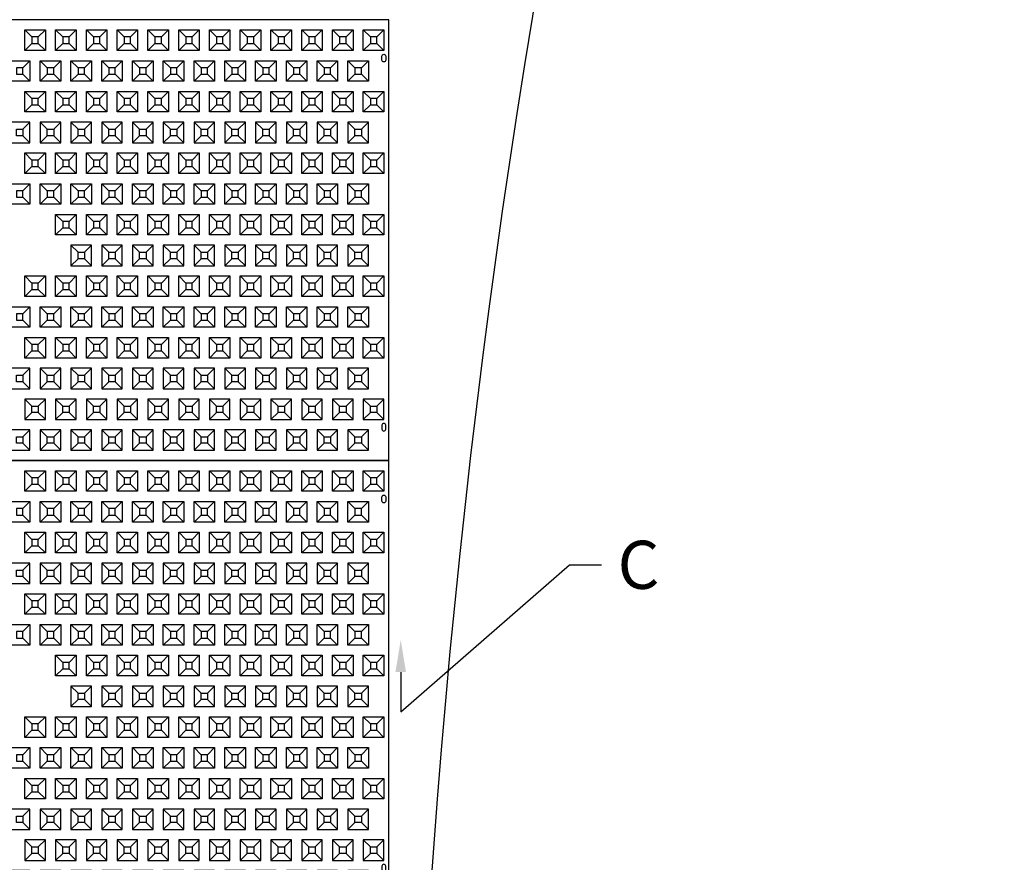
# Model space of a CAD drawing. Units: inches. Extents: x 22 to 708, y 69 to 962.
# Drawn here: x 252 to 444, y 228 to 393 of the extents above; entities that cross this region are included whole.
import ezdxf
from ezdxf import colors
from ezdxf.entities.mleader import LeaderData, LeaderLine
from ezdxf.math import Vec2, Vec3

# ---------------------------------------------------------------- set-up
doc = ezdxf.new("R2010")
doc.units = ezdxf.units.IN
doc.header["$MEASUREMENT"] = 0
for name, color, linetype in [('C-DIMS', 4, 'Continuous'), ('C-FENCE-SILT', 10, 'FENCELINE2'), ('C-MAT', 3, 'Continuous'), ('C-PATT', 143, 'Continuous'), ('C-PATT-SOLID', 9, 'Continuous')]:
    doc.layers.add(name, color=color, linetype=linetype)
doc.styles.get("Standard").update_dxf_attribs({"font": 'arial.ttf'})
doc.linetypes.add('FENCELINE2', pattern='A,0.25,-0.1,[132,ltypeshp.shx,S=0.1,R=0,X=-0.1,Y=0],-0.1,1', length=1.45)

# ---------------------------------------------------------------- blocks, each defined once
blk = doc.blocks.new('A$C2CA2104A')
at = {"layer": 'C-MAT'}
blk.add_lwpolyline([(0, 0), (144, 0), (144, 86), (0, 86)], close=True, dxfattribs=at)
at = {"layer": 'C-PATT'}
for points in [[(142.63, 78.87, -1), (143.38, 78.87), (143.38, 78.12, -1), (142.63, 78.12)], [(142.63, 6.12, 1), (143.38, 6.12), (143.38, 6.87, 1), (142.63, 6.87)]]:
    blk.add_lwpolyline(points, format="xyb", close=True, dxfattribs=at)
at = {"layer": 'C-PATT-SOLID'}
for p, q in [((74.38, 82.62), (73, 84)), ((75.63, 82.62), (77, 84)), ((80.38, 82.62), (79, 84)), ((81.63, 82.62), (83, 84)), ((86.38, 82.62), (85, 84)), ((87.63, 82.62), (89, 84)), ((92.38, 82.62), (91, 84)), ((93.63, 82.62), (95, 84)), ((98.38, 82.62), (97, 84)), ((99.63, 82.62), (101, 84)), ((104.38, 82.62), (103, 84)), ((105.63, 82.62), (107, 84)), ((110.38, 82.62), (109, 84)), ((111.63, 82.62), (113, 84)), ((116.38, 82.62), (115, 84)), ((117.63, 82.62), (119, 84)), ((122.38, 82.62), (121, 84)), ((123.63, 82.62), (125, 84)), ((128.38, 82.62), (127, 84)), ((129.63, 82.62), (131, 84)), ((134.38, 82.62), (133, 84)), ((135.63, 82.62), (137, 84)), ((140.38, 82.62), (139, 84)), ((141.63, 82.62), (143, 84)), ((73, 80), (74.38, 81.37)), ((75.63, 81.37), (77, 80)), ((79, 80), (80.38, 81.37)), ((81.63, 81.37), (83, 80)), ((85, 80), (86.38, 81.37)), ((87.63, 81.37), (89, 80)), ((91, 80), (92.38, 81.37)), ((93.63, 81.37), (95, 80)), ((97, 80), (98.38, 81.37)), ((99.63, 81.37), (101, 80)), ((103, 80), (104.38, 81.37)), ((105.63, 81.37), (107, 80)), ((109, 80), (110.38, 81.37)), ((111.63, 81.37), (113, 80)), ((115, 80), (116.38, 81.37)), ((117.63, 81.37), (119, 80)), ((121, 80), (122.38, 81.37)), ((123.63, 81.37), (125, 80)), ((127, 80), (128.38, 81.37)), ((129.63, 81.37), (131, 80)), ((133, 80), (134.38, 81.37)), ((135.63, 81.37), (137, 80)), ((139, 80), (140.38, 81.37)), ((141.63, 81.37), (143, 80)), ((72.63, 76.62), (74, 78)), ((77.38, 76.62), (76, 78)), ((78.63, 76.62), (80, 78)), ((83.38, 76.62), (82, 78)), ((84.63, 76.62), (86, 78)), ((89.38, 76.62), (88, 78)), ((90.63, 76.62), (92, 78)), ((95.38, 76.62), (94, 78)), ((96.63, 76.62), (98, 78)), ((101.38, 76.62), (100, 78)), ((102.63, 76.62), (104, 78)), ((107.38, 76.62), (106, 78)), ((108.63, 76.62), (110, 78)), ((113.38, 76.62), (112, 78)), ((114.63, 76.62), (116, 78)), ((119.38, 76.62), (118, 78)), ((120.63, 76.62), (122, 78)), ((125.38, 76.62), (124, 78)), ((126.63, 76.62), (128, 78)), ((131.38, 76.62), (130, 78)), ((132.63, 76.62), (134, 78)), ((137.38, 76.62), (136, 78)), ((138.63, 76.62), (140, 78)), ((72.63, 75.37), (74, 74)), ((76, 74), (77.38, 75.37)), ((78.63, 75.37), (80, 74)), ((82, 74), (83.38, 75.37)), ((84.63, 75.37), (86, 74)), ((88, 74), (89.38, 75.37)), ((90.63, 75.37), (92, 74)), ((94, 74), (95.38, 75.37)), ((96.63, 75.37), (98, 74)), ((100, 74), (101.38, 75.37)), ((102.63, 75.37), (104, 74)), ((106, 74), (107.38, 75.37)), ((108.63, 75.37), (110, 74)), ((112, 74), (113.38, 75.37)), ((114.63, 75.37), (116, 74)), ((118, 74), (119.38, 75.37)), ((120.63, 75.37), (122, 74)), ((124, 74), (125.38, 75.37)), ((126.63, 75.37), (128, 74)), ((130, 74), (131.38, 75.37)), ((132.63, 75.37), (134, 74)), ((136, 74), (137.38, 75.37)), ((138.63, 75.37), (140, 74)), ((74.38, 70.62), (73, 72)), ((75.63, 70.62), (77, 72)), ((80.38, 70.62), (79, 72)), ((81.63, 70.62), (83, 72)), ((86.38, 70.62), (85, 72)), ((87.63, 70.62), (89, 72)), ((92.38, 70.62), (91, 72)), ((93.63, 70.62), (95, 72)), ((98.38, 70.62), (97, 72)), ((99.63, 70.62), (101, 72)), ((104.38, 70.62), (103, 72)), ((105.63, 70.62), (107, 72)), ((110.38, 70.62), (109, 72)), ((111.63, 70.62), (113, 72)), ((116.38, 70.62), (115, 72)), ((117.63, 70.62), (119, 72)), ((122.38, 70.62), (121, 72)), ((123.63, 70.62), (125, 72)), ((128.38, 70.62), (127, 72)), ((129.63, 70.62), (131, 72)), ((134.38, 70.62), (133, 72)), ((135.63, 70.62), (137, 72)), ((140.38, 70.62), (139, 72)), ((141.63, 70.62), (143, 72)), ((73, 68), (74.38, 69.37)), ((75.63, 69.37), (77, 68)), ((79, 68), (80.38, 69.37)), ((81.63, 69.37), (83, 68)), ((85, 68), (86.38, 69.37)), ((87.63, 69.37), (89, 68)), ((91, 68), (92.38, 69.37)), ((93.63, 69.37), (95, 68)), ((97, 68), (98.38, 69.37)), ((99.63, 69.37), (101, 68)), ((103, 68), (104.38, 69.37)), ((105.63, 69.37), (107, 68)), ((109, 68), (110.38, 69.37)), ((111.63, 69.37), (113, 68)), ((115, 68), (116.38, 69.37)), ((117.63, 69.37), (119, 68)), ((121, 68), (122.38, 69.37)), ((123.63, 69.37), (125, 68)), ((127, 68), (128.38, 69.37)), ((129.63, 69.37), (131, 68)), ((133, 68), (134.38, 69.37)), ((135.63, 69.37), (137, 68)), ((139, 68), (140.38, 69.37)), ((141.63, 69.37), (143, 68)), ((72.63, 64.62), (74, 66)), ((76, 66), (77.38, 64.62)), ((78.63, 64.62), (80, 66)), ((82, 66), (83.38, 64.62)), ((84.63, 64.62), (86, 66)), ((88, 66), (89.38, 64.62)), ((90.63, 64.62), (92, 66)), ((94, 66), (95.38, 64.62)), ((96.63, 64.62), (98, 66)), ((100, 66), (101.38, 64.62)), ((102.63, 64.62), (104, 66)), ((106, 66), (107.38, 64.62)), ((108.63, 64.62), (110, 66)), ((112, 66), (113.38, 64.62)), ((114.63, 64.62), (116, 66)), ((118, 66), (119.38, 64.62)), ((120.63, 64.62), (122, 66)), ((124, 66), (125.38, 64.62)), ((126.63, 64.62), (128, 66)), ((130, 66), (131.38, 64.62)), ((132.63, 64.62), (134, 66)), ((136, 66), (137.38, 64.62)), ((138.63, 64.62), (140, 66)), ((72.63, 63.37), (74, 62)), ((77.38, 63.37), (76, 62)), ((78.63, 63.37), (80, 62)), ((83.38, 63.37), (82, 62)), ((84.63, 63.37), (86, 62)), ((89.38, 63.37), (88, 62)), ((90.63, 63.37), (92, 62)), ((95.38, 63.37), (94, 62)), ((96.63, 63.37), (98, 62)), ((101.38, 63.37), (100, 62)), ((102.63, 63.37), (104, 62)), ((107.38, 63.37), (106, 62)), ((108.63, 63.37), (110, 62)), ((113.38, 63.37), (112, 62)), ((114.63, 63.37), (116, 62)), ((119.38, 63.37), (118, 62)), ((120.63, 63.37), (122, 62)), ((125.38, 63.37), (124, 62)), ((126.63, 63.37), (128, 62)), ((131.38, 63.37), (130, 62)), ((132.63, 63.37), (134, 62)), ((137.38, 63.37), (136, 62)), ((138.63, 63.37), (140, 62)), ((74.38, 58.62), (73, 60)), ((75.63, 58.62), (77, 60)), ((80.38, 58.62), (79, 60)), ((81.63, 58.62), (83, 60)), ((86.38, 58.62), (85, 60)), ((87.63, 58.62), (89, 60)), ((92.38, 58.62), (91, 60)), ((93.63, 58.62), (95, 60)), ((98.38, 58.62), (97, 60)), ((99.63, 58.62), (101, 60)), ((104.38, 58.62), (103, 60)), ((105.63, 58.62), (107, 60)), ((110.38, 58.62), (109, 60)), ((111.63, 58.62), (113, 60)), ((116.38, 58.62), (115, 60)), ((117.63, 58.62), (119, 60)), ((122.38, 58.62), (121, 60)), ((123.63, 58.62), (125, 60)), ((128.38, 58.62), (127, 60)), ((129.63, 58.62), (131, 60)), ((134.38, 58.62), (133, 60)), ((135.63, 58.62), (137, 60)), ((140.38, 58.62), (139, 60)), ((141.63, 58.62), (143, 60)), ((73, 56), (74.38, 57.37)), ((75.63, 57.37), (77, 56)), ((79, 56), (80.38, 57.37)), ((81.63, 57.37), (83, 56)), ((85, 56), (86.38, 57.37)), ((87.63, 57.37), (89, 56)), ((91, 56), (92.38, 57.37)), ((93.63, 57.37), (95, 56)), ((97, 56), (98.38, 57.37)), ((99.63, 57.37), (101, 56)), ((103, 56), (104.38, 57.37)), ((105.63, 57.37), (107, 56)), ((109, 56), (110.38, 57.37)), ((111.63, 57.37), (113, 56)), ((115, 56), (116.38, 57.37)), ((117.63, 57.37), (119, 56)), ((121, 56), (122.38, 57.37)), ((123.63, 57.37), (125, 56)), ((127, 56), (128.38, 57.37)), ((129.63, 57.37), (131, 56)), ((133, 56), (134.38, 57.37)), ((135.63, 57.37), (137, 56)), ((139, 56), (140.38, 57.37)), ((141.63, 57.37), (143, 56)), ((72.63, 52.62), (74, 54)), ((77.38, 52.62), (76, 54)), ((78.63, 52.62), (80, 54)), ((83.38, 52.62), (82, 54)), ((84.63, 52.62), (86, 54)), ((89.38, 52.62), (88, 54)), ((90.63, 52.62), (92, 54)), ((95.38, 52.62), (94, 54)), ((96.63, 52.62), (98, 54)), ((101.38, 52.62), (100, 54)), ((102.63, 52.62), (104, 54)), ((107.38, 52.62), (106, 54)), ((108.63, 52.62), (110, 54)), ((113.38, 52.62), (112, 54)), ((114.63, 52.62), (116, 54)), ((119.38, 52.62), (118, 54)), ((120.63, 52.62), (122, 54)), ((125.38, 52.62), (124, 54)), ((126.63, 52.62), (128, 54)), ((131.38, 52.62), (130, 54)), ((132.63, 52.62), (134, 54)), ((137.38, 52.62), (136, 54)), ((138.63, 52.62), (140, 54)), ((72.63, 51.37), (74, 50)), ((76, 50), (77.38, 51.37)), ((78.63, 51.37), (80, 50)), ((82, 50), (83.38, 51.37)), ((84.63, 51.37), (86, 50)), ((88, 50), (89.38, 51.37)), ((90.63, 51.37), (92, 50)), ((94, 50), (95.38, 51.37)), ((96.63, 51.37), (98, 50)), ((100, 50), (101.38, 51.37)), ((102.63, 51.37), (104, 50)), ((106, 50), (107.38, 51.37)), ((108.63, 51.37), (110, 50)), ((112, 50), (113.38, 51.37)), ((114.63, 51.37), (116, 50)), ((118, 50), (119.38, 51.37)), ((120.63, 51.37), (122, 50)), ((124, 50), (125.38, 51.37)), ((126.63, 51.37), (128, 50)), ((130, 50), (131.38, 51.37)), ((132.63, 51.37), (134, 50)), ((136, 50), (137.38, 51.37)), ((138.63, 51.37), (140, 50)), ((80.38, 46.62), (79, 48)), ((81.63, 46.62), (83, 48)), ((86.38, 46.62), (85, 48)), ((87.63, 46.62), (89, 48)), ((92.38, 46.62), (91, 48)), ((93.63, 46.62), (95, 48)), ((98.38, 46.62), (97, 48)), ((99.63, 46.62), (101, 48)), ((104.38, 46.62), (103, 48)), ((105.63, 46.62), (107, 48)), ((110.38, 46.62), (109, 48)), ((111.63, 46.62), (113, 48)), ((116.38, 46.62), (115, 48)), ((117.63, 46.62), (119, 48)), ((122.38, 46.62), (121, 48)), ((123.63, 46.62), (125, 48)), ((128.38, 46.62), (127, 48)), ((129.63, 46.62), (131, 48)), ((134.38, 46.62), (133, 48)), ((135.63, 46.62), (137, 48)), ((140.38, 46.62), (139, 48)), ((141.63, 46.62), (143, 48)), ((79, 44), (80.38, 45.37)), ((81.63, 45.37), (83, 44)), ((85, 44), (86.38, 45.37)), ((87.63, 45.37), (89, 44)), ((91, 44), (92.38, 45.37)), ((93.63, 45.37), (95, 44)), ((97, 44), (98.38, 45.37)), ((99.63, 45.37), (101, 44)), ((103, 44), (104.38, 45.37)), ((105.63, 45.37), (107, 44)), ((109, 44), (110.38, 45.37)), ((111.63, 45.37), (113, 44)), ((115, 44), (116.38, 45.37)), ((117.63, 45.37), (119, 44)), ((121, 44), (122.38, 45.37)), ((123.63, 45.37), (125, 44)), ((127, 44), (128.38, 45.37)), ((129.63, 45.37), (131, 44)), ((133, 44), (134.38, 45.37)), ((135.63, 45.37), (137, 44)), ((139, 44), (140.38, 45.37)), ((141.63, 45.37), (143, 44)), ((82, 42), (83.38, 40.62)), ((84.63, 40.62), (86, 42)), ((88, 42), (89.38, 40.62)), ((90.63, 40.62), (92, 42)), ((94, 42), (95.38, 40.62)), ((96.63, 40.62), (98, 42)), ((100, 42), (101.38, 40.62)), ((102.63, 40.62), (104, 42)), ((106, 42), (107.38, 40.62)), ((108.63, 40.62), (110, 42)), ((112, 42), (113.38, 40.62)), ((114.63, 40.62), (116, 42)), ((118, 42), (119.38, 40.62)), ((120.63, 40.62), (122, 42)), ((124, 42), (125.38, 40.62)), ((126.63, 40.62), (128, 42)), ((130, 42), (131.38, 40.62)), ((132.63, 40.62), (134, 42)), ((136, 42), (137.38, 40.62)), ((138.63, 40.62), (140, 42)), ((83.38, 39.37), (82, 38)), ((84.63, 39.37), (86, 38)), ((89.38, 39.37), (88, 38)), ((90.63, 39.37), (92, 38)), ((95.38, 39.37), (94, 38)), ((96.63, 39.37), (98, 38)), ((101.38, 39.37), (100, 38)), ((102.63, 39.37), (104, 38)), ((107.38, 39.37), (106, 38)), ((108.63, 39.37), (110, 38)), ((113.38, 39.37), (112, 38)), ((114.63, 39.37), (116, 38)), ((119.38, 39.37), (118, 38)), ((120.63, 39.37), (122, 38)), ((125.38, 39.37), (124, 38)), ((126.63, 39.37), (128, 38)), ((131.38, 39.37), (130, 38)), ((132.63, 39.37), (134, 38)), ((137.38, 39.37), (136, 38)), ((138.63, 39.37), (140, 38)), ((74.38, 34.62), (73, 36)), ((75.63, 34.62), (77, 36)), ((80.38, 34.62), (79, 36)), ((81.63, 34.62), (83, 36)), ((86.38, 34.62), (85, 36)), ((87.63, 34.62), (89, 36)), ((92.38, 34.62), (91, 36)), ((93.63, 34.62), (95, 36)), ((98.38, 34.62), (97, 36)), ((99.63, 34.62), (101, 36)), ((104.38, 34.62), (103, 36)), ((105.63, 34.62), (107, 36)), ((110.38, 34.62), (109, 36)), ((111.63, 34.62), (113, 36)), ((116.38, 34.62), (115, 36)), ((117.63, 34.62), (119, 36)), ((122.38, 34.62), (121, 36)), ((123.63, 34.62), (125, 36)), ((128.38, 34.62), (127, 36)), ((129.63, 34.62), (131, 36)), ((134.38, 34.62), (133, 36)), ((135.63, 34.62), (137, 36)), ((140.38, 34.62), (139, 36)), ((141.63, 34.62), (143, 36)), ((73, 32), (74.38, 33.37)), ((75.63, 33.37), (77, 32)), ((79, 32), (80.38, 33.37)), ((81.63, 33.37), (83, 32)), ((85, 32), (86.38, 33.37)), ((87.63, 33.37), (89, 32)), ((91, 32), (92.38, 33.37)), ((93.63, 33.37), (95, 32)), ((97, 32), (98.38, 33.37)), ((99.63, 33.37), (101, 32)), ((103, 32), (104.38, 33.37)), ((105.63, 33.37), (107, 32)), ((109, 32), (110.38, 33.37)), ((111.63, 33.37), (113, 32)), ((115, 32), (116.38, 33.37)), ((117.63, 33.37), (119, 32)), ((121, 32), (122.38, 33.37)), ((123.63, 33.37), (125, 32)), ((127, 32), (128.38, 33.37)), ((129.63, 33.37), (131, 32)), ((133, 32), (134.38, 33.37)), ((135.63, 33.37), (137, 32)), ((139, 32), (140.38, 33.37)), ((141.63, 33.37), (143, 32)), ((72.63, 28.62), (74, 30)), ((77.38, 28.62), (76, 30)), ((78.63, 28.62), (80, 30)), ((83.38, 28.62), (82, 30)), ((84.63, 28.62), (86, 30)), ((89.38, 28.62), (88, 30)), ((90.63, 28.62), (92, 30)), ((95.38, 28.62), (94, 30)), ((96.63, 28.62), (98, 30)), ((101.38, 28.62), (100, 30)), ((102.63, 28.62), (104, 30)), ((107.38, 28.62), (106, 30)), ((108.63, 28.62), (110, 30)), ((113.38, 28.62), (112, 30)), ((114.63, 28.62), (116, 30)), ((119.38, 28.62), (118, 30)), ((120.63, 28.62), (122, 30)), ((125.38, 28.62), (124, 30)), ((126.63, 28.62), (128, 30)), ((131.38, 28.62), (130, 30)), ((132.63, 28.62), (134, 30)), ((137.38, 28.62), (136, 30)), ((138.63, 28.62), (140, 30)), ((72.63, 27.37), (74, 26)), ((76, 26), (77.38, 27.37)), ((78.63, 27.37), (80, 26)), ((82, 26), (83.38, 27.37)), ((84.63, 27.37), (86, 26)), ((88, 26), (89.38, 27.37)), ((90.63, 27.37), (92, 26)), ((94, 26), (95.38, 27.37)), ((96.63, 27.37), (98, 26)), ((100, 26), (101.38, 27.37)), ((102.63, 27.37), (104, 26)), ((106, 26), (107.38, 27.37)), ((108.63, 27.37), (110, 26)), ((112, 26), (113.38, 27.37)), ((114.63, 27.37), (116, 26)), ((118, 26), (119.38, 27.37)), ((120.63, 27.37), (122, 26)), ((124, 26), (125.38, 27.37)), ((126.63, 27.37), (128, 26)), ((130, 26), (131.38, 27.37)), ((132.63, 27.37), (134, 26)), ((136, 26), (137.38, 27.37)), ((138.63, 27.37), (140, 26)), ((74.38, 22.62), (73, 24)), ((75.63, 22.62), (77, 24)), ((80.38, 22.62), (79, 24)), ((81.63, 22.62), (83, 24)), ((86.38, 22.62), (85, 24)), ((87.63, 22.62), (89, 24)), ((92.38, 22.62), (91, 24)), ((93.63, 22.62), (95, 24)), ((98.38, 22.62), (97, 24)), ((99.63, 22.62), (101, 24)), ((104.38, 22.62), (103, 24)), ((105.63, 22.62), (107, 24)), ((110.38, 22.62), (109, 24)), ((111.63, 22.62), (113, 24)), ((116.38, 22.62), (115, 24)), ((117.63, 22.62), (119, 24)), ((122.38, 22.62), (121, 24)), ((123.63, 22.62), (125, 24)), ((128.38, 22.62), (127, 24)), ((129.63, 22.62), (131, 24)), ((134.38, 22.62), (133, 24)), ((135.63, 22.62), (137, 24)), ((140.38, 22.62), (139, 24)), ((141.63, 22.62), (143, 24)), ((73, 20), (74.38, 21.37)), ((75.63, 21.37), (77, 20)), ((79, 20), (80.38, 21.37)), ((81.63, 21.37), (83, 20)), ((85, 20), (86.38, 21.37)), ((87.63, 21.37), (89, 20)), ((91, 20), (92.38, 21.37)), ((93.63, 21.37), (95, 20)), ((97, 20), (98.38, 21.37)), ((99.63, 21.37), (101, 20)), ((103, 20), (104.38, 21.37)), ((105.63, 21.37), (107, 20)), ((109, 20), (110.38, 21.37)), ((111.63, 21.37), (113, 20)), ((115, 20), (116.38, 21.37)), ((117.63, 21.37), (119, 20)), ((121, 20), (122.38, 21.37)), ((123.63, 21.37), (125, 20)), ((127, 20), (128.38, 21.37)), ((129.63, 21.37), (131, 20)), ((133, 20), (134.38, 21.37)), ((135.63, 21.37), (137, 20)), ((139, 20), (140.38, 21.37)), ((141.63, 21.37), (143, 20)), ((72.63, 16.62), (74, 18)), ((76, 18), (77.38, 16.62)), ((78.63, 16.62), (80, 18)), ((82, 18), (83.38, 16.62)), ((84.63, 16.62), (86, 18)), ((88, 18), (89.38, 16.62)), ((90.63, 16.62), (92, 18)), ((94, 18), (95.38, 16.62)), ((96.63, 16.62), (98, 18)), ((100, 18), (101.38, 16.62)), ((102.63, 16.62), (104, 18)), ((106, 18), (107.38, 16.62)), ((108.63, 16.62), (110, 18)), ((112, 18), (113.38, 16.62)), ((114.63, 16.62), (116, 18)), ((118, 18), (119.38, 16.62)), ((120.63, 16.62), (122, 18)), ((124, 18), (125.38, 16.62)), ((126.63, 16.62), (128, 18)), ((130, 18), (131.38, 16.62)), ((132.63, 16.62), (134, 18)), ((136, 18), (137.38, 16.62)), ((138.63, 16.62), (140, 18)), ((72.63, 15.37), (74, 14)), ((77.38, 15.37), (76, 14)), ((78.63, 15.37), (80, 14)), ((83.38, 15.37), (82, 14)), ((84.63, 15.37), (86, 14)), ((89.38, 15.37), (88, 14)), ((90.63, 15.37), (92, 14)), ((95.38, 15.37), (94, 14)), ((96.63, 15.37), (98, 14)), ((101.38, 15.37), (100, 14)), ((102.63, 15.37), (104, 14)), ((107.38, 15.37), (106, 14)), ((108.63, 15.37), (110, 14)), ((113.38, 15.37), (112, 14)), ((114.63, 15.37), (116, 14)), ((119.38, 15.37), (118, 14)), ((120.63, 15.37), (122, 14)), ((125.38, 15.37), (124, 14)), ((126.63, 15.37), (128, 14)), ((131.38, 15.37), (130, 14)), ((132.63, 15.37), (134, 14)), ((137.38, 15.37), (136, 14)), ((138.63, 15.37), (140, 14)), ((73, 12), (74.38, 10.62)), ((75.63, 10.62), (77, 12)), ((79, 12), (80.38, 10.62)), ((81.63, 10.62), (83, 12)), ((85, 12), (86.38, 10.62)), ((87.63, 10.62), (89, 12)), ((91, 12), (92.38, 10.62)), ((93.63, 10.62), (95, 12)), ((97, 12), (98.38, 10.62)), ((99.63, 10.62), (101, 12)), ((103, 12), (104.38, 10.62)), ((105.63, 10.62), (107, 12)), ((109, 12), (110.38, 10.62)), ((111.63, 10.62), (113, 12)), ((115, 12), (116.38, 10.62)), ((117.63, 10.62), (119, 12)), ((121, 12), (122.38, 10.62)), ((123.63, 10.62), (125, 12)), ((127, 12), (128.38, 10.62)), ((129.63, 10.62), (131, 12)), ((133, 12), (134.38, 10.62)), ((135.63, 10.62), (137, 12)), ((139, 12), (140.38, 10.62)), ((141.63, 10.62), (143, 12)), ((74.38, 9.37), (73, 8)), ((75.63, 9.37), (77, 8)), ((80.38, 9.37), (79, 8)), ((81.63, 9.37), (83, 8)), ((86.38, 9.37), (85, 8)), ((87.63, 9.37), (89, 8)), ((92.38, 9.37), (91, 8)), ((93.63, 9.37), (95, 8)), ((98.38, 9.37), (97, 8)), ((99.63, 9.37), (101, 8)), ((104.38, 9.37), (103, 8)), ((105.63, 9.37), (107, 8)), ((110.38, 9.37), (109, 8)), ((111.63, 9.37), (113, 8)), ((116.38, 9.37), (115, 8)), ((117.63, 9.37), (119, 8)), ((122.38, 9.37), (121, 8)), ((123.63, 9.37), (125, 8)), ((128.38, 9.37), (127, 8)), ((129.63, 9.37), (131, 8)), ((134.38, 9.37), (133, 8)), ((135.63, 9.37), (137, 8)), ((140.38, 9.37), (139, 8)), ((141.63, 9.37), (143, 8)), ((72.63, 4.62), (74, 6)), ((76, 6), (77.38, 4.62)), ((78.63, 4.62), (80, 6)), ((82, 6), (83.38, 4.62)), ((84.63, 4.62), (86, 6)), ((88, 6), (89.38, 4.62)), ((90.63, 4.62), (92, 6)), ((94, 6), (95.38, 4.62)), ((96.63, 4.62), (98, 6)), ((100, 6), (101.38, 4.62)), ((102.63, 4.62), (104, 6)), ((106, 6), (107.38, 4.62)), ((108.63, 4.62), (110, 6)), ((112, 6), (113.38, 4.62)), ((114.63, 4.62), (116, 6)), ((118, 6), (119.38, 4.62)), ((120.63, 4.62), (122, 6)), ((124, 6), (125.38, 4.62)), ((126.63, 4.62), (128, 6)), ((130, 6), (131.38, 4.62)), ((132.63, 4.62), (134, 6)), ((136, 6), (137.38, 4.62)), ((138.63, 4.62), (140, 6)), ((72.63, 3.37), (74, 2)), ((77.38, 3.37), (76, 2)), ((78.63, 3.37), (80, 2)), ((83.38, 3.37), (82, 2)), ((84.63, 3.37), (86, 2)), ((89.38, 3.37), (88, 2)), ((90.63, 3.37), (92, 2)), ((95.38, 3.37), (94, 2)), ((96.63, 3.37), (98, 2)), ((101.38, 3.37), (100, 2)), ((102.63, 3.37), (104, 2)), ((107.38, 3.37), (106, 2)), ((108.63, 3.37), (110, 2)), ((113.38, 3.37), (112, 2)), ((114.63, 3.37), (116, 2)), ((119.38, 3.37), (118, 2)), ((120.63, 3.37), (122, 2)), ((125.38, 3.37), (124, 2)), ((126.63, 3.37), (128, 2)), ((131.38, 3.37), (130, 2)), ((132.63, 3.37), (134, 2)), ((137.38, 3.37), (136, 2)), ((138.63, 3.37), (140, 2))]:
    blk.add_line(p, q, dxfattribs=at)
for points in [[(73, 84), (77, 84), (77, 80), (73, 80)], [(74.38, 81.37), (75.63, 81.37), (75.63, 82.62), (74.38, 82.62)], [(79, 84), (83, 84), (83, 80), (79, 80)], [(80.38, 81.37), (81.63, 81.37), (81.63, 82.62), (80.38, 82.62)], [(85, 84), (89, 84), (89, 80), (85, 80)], [(86.38, 81.37), (87.63, 81.37), (87.63, 82.62), (86.38, 82.62)], [(91, 84), (95, 84), (95, 80), (91, 80)], [(92.38, 81.37), (93.63, 81.37), (93.63, 82.62), (92.38, 82.62)], [(97, 84), (101, 84), (101, 80), (97, 80)], [(98.38, 81.37), (99.63, 81.37), (99.63, 82.62), (98.38, 82.62)], [(103, 84), (107, 84), (107, 80), (103, 80)], [(104.38, 81.37), (105.63, 81.37), (105.63, 82.62), (104.38, 82.62)], [(109, 84), (113, 84), (113, 80), (109, 80)], [(110.38, 81.37), (111.63, 81.37), (111.63, 82.62), (110.38, 82.62)], [(115, 84), (119, 84), (119, 80), (115, 80)], [(116.38, 81.37), (117.63, 81.37), (117.63, 82.62), (116.38, 82.62)], [(121, 84), (125, 84), (125, 80), (121, 80)], [(122.38, 81.37), (123.63, 81.37), (123.63, 82.62), (122.38, 82.62)], [(127, 84), (131, 84), (131, 80), (127, 80)], [(128.38, 81.37), (129.63, 81.37), (129.63, 82.62), (128.38, 82.62)], [(133, 84), (137, 84), (137, 80), (133, 80)], [(134.38, 81.37), (135.63, 81.37), (135.63, 82.62), (134.38, 82.62)], [(139, 84), (143, 84), (143, 80), (139, 80)], [(140.38, 81.37), (141.63, 81.37), (141.63, 82.62), (140.38, 82.62)], [(70, 78), (74, 78), (74, 74), (70, 74)], [(76, 78), (80, 78), (80, 74), (76, 74)], [(82, 78), (86, 78), (86, 74), (82, 74)], [(88, 78), (92, 78), (92, 74), (88, 74)], [(94, 78), (98, 78), (98, 74), (94, 74)], [(100, 78), (104, 78), (104, 74), (100, 74)], [(106, 78), (110, 78), (110, 74), (106, 74)], [(112, 78), (116, 78), (116, 74), (112, 74)], [(118, 78), (122, 78), (122, 74), (118, 74)], [(124, 78), (128, 78), (128, 74), (124, 74)], [(130, 78), (134, 78), (134, 74), (130, 74)], [(136, 78), (140, 78), (140, 74), (136, 74)], [(71.38, 75.37), (72.63, 75.37), (72.63, 76.62), (71.38, 76.62)], [(77.38, 75.37), (78.63, 75.37), (78.63, 76.62), (77.38, 76.62)], [(83.38, 75.37), (84.63, 75.37), (84.63, 76.62), (83.38, 76.62)], [(89.38, 75.37), (90.63, 75.37), (90.63, 76.62), (89.38, 76.62)], [(95.38, 75.37), (96.63, 75.37), (96.63, 76.62), (95.38, 76.62)], [(101.38, 75.37), (102.63, 75.37), (102.63, 76.62), (101.38, 76.62)], [(107.38, 75.37), (108.63, 75.37), (108.63, 76.62), (107.38, 76.62)], [(113.38, 75.37), (114.63, 75.37), (114.63, 76.62), (113.38, 76.62)], [(119.38, 75.37), (120.63, 75.37), (120.63, 76.62), (119.38, 76.62)], [(125.38, 75.37), (126.63, 75.37), (126.63, 76.62), (125.38, 76.62)], [(131.38, 75.37), (132.63, 75.37), (132.63, 76.62), (131.38, 76.62)], [(137.38, 75.37), (138.63, 75.37), (138.63, 76.62), (137.38, 76.62)], [(73, 72), (77, 72), (77, 68), (73, 68)], [(79, 72), (83, 72), (83, 68), (79, 68)], [(85, 72), (89, 72), (89, 68), (85, 68)], [(91, 72), (95, 72), (95, 68), (91, 68)], [(97, 72), (101, 72), (101, 68), (97, 68)], [(103, 72), (107, 72), (107, 68), (103, 68)], [(109, 72), (113, 72), (113, 68), (109, 68)], [(115, 72), (119, 72), (119, 68), (115, 68)], [(121, 72), (125, 72), (125, 68), (121, 68)], [(127, 72), (131, 72), (131, 68), (127, 68)], [(133, 72), (137, 72), (137, 68), (133, 68)], [(139, 72), (143, 72), (143, 68), (139, 68)], [(74.38, 69.37), (75.63, 69.37), (75.63, 70.62), (74.38, 70.62)], [(80.38, 69.37), (81.63, 69.37), (81.63, 70.62), (80.38, 70.62)], [(86.38, 69.37), (87.63, 69.37), (87.63, 70.62), (86.38, 70.62)], [(92.38, 69.37), (93.63, 69.37), (93.63, 70.62), (92.38, 70.62)], [(98.38, 69.37), (99.63, 69.37), (99.63, 70.62), (98.38, 70.62)], [(104.38, 69.37), (105.63, 69.37), (105.63, 70.62), (104.38, 70.62)], [(110.38, 69.37), (111.63, 69.37), (111.63, 70.62), (110.38, 70.62)], [(116.38, 69.37), (117.63, 69.37), (117.63, 70.62), (116.38, 70.62)], [(122.38, 69.37), (123.63, 69.37), (123.63, 70.62), (122.38, 70.62)], [(128.38, 69.37), (129.63, 69.37), (129.63, 70.62), (128.38, 70.62)], [(134.38, 69.37), (135.63, 69.37), (135.63, 70.62), (134.38, 70.62)], [(140.38, 69.37), (141.63, 69.37), (141.63, 70.62), (140.38, 70.62)], [(70, 62), (74, 62), (74, 66), (70, 66)], [(76, 62), (80, 62), (80, 66), (76, 66)], [(82, 62), (86, 62), (86, 66), (82, 66)], [(88, 62), (92, 62), (92, 66), (88, 66)], [(94, 62), (98, 62), (98, 66), (94, 66)], [(100, 62), (104, 62), (104, 66), (100, 66)], [(106, 62), (110, 62), (110, 66), (106, 66)], [(112, 62), (116, 62), (116, 66), (112, 66)], [(118, 62), (122, 62), (122, 66), (118, 66)], [(124, 62), (128, 62), (128, 66), (124, 66)], [(130, 62), (134, 62), (134, 66), (130, 66)], [(136, 62), (140, 62), (140, 66), (136, 66)], [(71.38, 64.62), (72.63, 64.62), (72.63, 63.37), (71.38, 63.37)], [(77.38, 64.62), (78.63, 64.62), (78.63, 63.37), (77.38, 63.37)], [(83.38, 64.62), (84.63, 64.62), (84.63, 63.37), (83.38, 63.37)], [(89.38, 64.62), (90.63, 64.62), (90.63, 63.37), (89.38, 63.37)], [(95.38, 64.62), (96.63, 64.62), (96.63, 63.37), (95.38, 63.37)], [(101.38, 64.62), (102.63, 64.62), (102.63, 63.37), (101.38, 63.37)], [(107.38, 64.62), (108.63, 64.62), (108.63, 63.37), (107.38, 63.37)], [(113.38, 64.62), (114.63, 64.62), (114.63, 63.37), (113.38, 63.37)], [(119.38, 64.62), (120.63, 64.62), (120.63, 63.37), (119.38, 63.37)], [(125.38, 64.62), (126.63, 64.62), (126.63, 63.37), (125.38, 63.37)], [(131.38, 64.62), (132.63, 64.62), (132.63, 63.37), (131.38, 63.37)], [(137.38, 64.62), (138.63, 64.62), (138.63, 63.37), (137.38, 63.37)], [(73, 60), (77, 60), (77, 56), (73, 56)], [(79, 60), (83, 60), (83, 56), (79, 56)], [(85, 60), (89, 60), (89, 56), (85, 56)], [(91, 60), (95, 60), (95, 56), (91, 56)], [(97, 60), (101, 60), (101, 56), (97, 56)], [(103, 60), (107, 60), (107, 56), (103, 56)], [(109, 60), (113, 60), (113, 56), (109, 56)], [(115, 60), (119, 60), (119, 56), (115, 56)], [(121, 60), (125, 60), (125, 56), (121, 56)], [(127, 60), (131, 60), (131, 56), (127, 56)], [(133, 60), (137, 60), (137, 56), (133, 56)], [(139, 60), (143, 60), (143, 56), (139, 56)], [(74.38, 57.37), (75.63, 57.37), (75.63, 58.62), (74.38, 58.62)], [(80.38, 57.37), (81.63, 57.37), (81.63, 58.62), (80.38, 58.62)], [(86.38, 57.37), (87.63, 57.37), (87.63, 58.62), (86.38, 58.62)], [(92.38, 57.37), (93.63, 57.37), (93.63, 58.62), (92.38, 58.62)], [(98.38, 57.37), (99.63, 57.37), (99.63, 58.62), (98.38, 58.62)], [(104.38, 57.37), (105.63, 57.37), (105.63, 58.62), (104.38, 58.62)], [(110.38, 57.37), (111.63, 57.37), (111.63, 58.62), (110.38, 58.62)], [(116.38, 57.37), (117.63, 57.37), (117.63, 58.62), (116.38, 58.62)], [(122.38, 57.37), (123.63, 57.37), (123.63, 58.62), (122.38, 58.62)], [(128.38, 57.37), (129.63, 57.37), (129.63, 58.62), (128.38, 58.62)], [(134.38, 57.37), (135.63, 57.37), (135.63, 58.62), (134.38, 58.62)], [(140.38, 57.37), (141.63, 57.37), (141.63, 58.62), (140.38, 58.62)], [(70, 54), (74, 54), (74, 50), (70, 50)], [(76, 54), (80, 54), (80, 50), (76, 50)], [(82, 54), (86, 54), (86, 50), (82, 50)], [(88, 54), (92, 54), (92, 50), (88, 50)], [(94, 54), (98, 54), (98, 50), (94, 50)], [(100, 54), (104, 54), (104, 50), (100, 50)], [(106, 54), (110, 54), (110, 50), (106, 50)], [(112, 54), (116, 54), (116, 50), (112, 50)], [(118, 54), (122, 54), (122, 50), (118, 50)], [(124, 54), (128, 54), (128, 50), (124, 50)], [(130, 54), (134, 54), (134, 50), (130, 50)], [(136, 54), (140, 54), (140, 50), (136, 50)], [(71.38, 51.37), (72.63, 51.37), (72.63, 52.62), (71.38, 52.62)], [(77.38, 51.37), (78.63, 51.37), (78.63, 52.62), (77.38, 52.62)], [(83.38, 51.37), (84.63, 51.37), (84.63, 52.62), (83.38, 52.62)], [(89.38, 51.37), (90.63, 51.37), (90.63, 52.62), (89.38, 52.62)], [(95.38, 51.37), (96.63, 51.37), (96.63, 52.62), (95.38, 52.62)], [(101.38, 51.37), (102.63, 51.37), (102.63, 52.62), (101.38, 52.62)], [(107.38, 51.37), (108.63, 51.37), (108.63, 52.62), (107.38, 52.62)], [(113.38, 51.37), (114.63, 51.37), (114.63, 52.62), (113.38, 52.62)], [(119.38, 51.37), (120.63, 51.37), (120.63, 52.62), (119.38, 52.62)], [(125.38, 51.37), (126.63, 51.37), (126.63, 52.62), (125.38, 52.62)], [(131.38, 51.37), (132.63, 51.37), (132.63, 52.62), (131.38, 52.62)], [(137.38, 51.37), (138.63, 51.37), (138.63, 52.62), (137.38, 52.62)], [(79, 48), (83, 48), (83, 44), (79, 44)], [(80.38, 45.37), (81.63, 45.37), (81.63, 46.62), (80.38, 46.62)], [(85, 48), (89, 48), (89, 44), (85, 44)], [(86.38, 45.37), (87.63, 45.37), (87.63, 46.62), (86.38, 46.62)], [(91, 48), (95, 48), (95, 44), (91, 44)], [(92.38, 45.37), (93.63, 45.37), (93.63, 46.62), (92.38, 46.62)], [(97, 48), (101, 48), (101, 44), (97, 44)], [(98.38, 45.37), (99.63, 45.37), (99.63, 46.62), (98.38, 46.62)], [(103, 48), (107, 48), (107, 44), (103, 44)], [(104.38, 45.37), (105.63, 45.37), (105.63, 46.62), (104.38, 46.62)], [(109, 48), (113, 48), (113, 44), (109, 44)], [(110.38, 45.37), (111.63, 45.37), (111.63, 46.62), (110.38, 46.62)], [(115, 48), (119, 48), (119, 44), (115, 44)], [(116.38, 45.37), (117.63, 45.37), (117.63, 46.62), (116.38, 46.62)], [(121, 48), (125, 48), (125, 44), (121, 44)], [(122.38, 45.37), (123.63, 45.37), (123.63, 46.62), (122.38, 46.62)], [(127, 48), (131, 48), (131, 44), (127, 44)], [(128.38, 45.37), (129.63, 45.37), (129.63, 46.62), (128.38, 46.62)], [(133, 48), (137, 48), (137, 44), (133, 44)], [(134.38, 45.37), (135.63, 45.37), (135.63, 46.62), (134.38, 46.62)], [(139, 48), (143, 48), (143, 44), (139, 44)], [(140.38, 45.37), (141.63, 45.37), (141.63, 46.62), (140.38, 46.62)], [(82, 38), (86, 38), (86, 42), (82, 42)], [(83.38, 40.62), (84.63, 40.62), (84.63, 39.37), (83.38, 39.37)], [(88, 38), (92, 38), (92, 42), (88, 42)], [(89.38, 40.62), (90.63, 40.62), (90.63, 39.37), (89.38, 39.37)], [(94, 38), (98, 38), (98, 42), (94, 42)], [(95.38, 40.62), (96.63, 40.62), (96.63, 39.37), (95.38, 39.37)], [(100, 38), (104, 38), (104, 42), (100, 42)], [(101.38, 40.62), (102.63, 40.62), (102.63, 39.37), (101.38, 39.37)], [(106, 38), (110, 38), (110, 42), (106, 42)], [(107.38, 40.62), (108.63, 40.62), (108.63, 39.37), (107.38, 39.37)], [(112, 38), (116, 38), (116, 42), (112, 42)], [(113.38, 40.62), (114.63, 40.62), (114.63, 39.37), (113.38, 39.37)], [(118, 38), (122, 38), (122, 42), (118, 42)], [(119.38, 40.62), (120.63, 40.62), (120.63, 39.37), (119.38, 39.37)], [(124, 38), (128, 38), (128, 42), (124, 42)], [(125.38, 40.62), (126.63, 40.62), (126.63, 39.37), (125.38, 39.37)], [(130, 38), (134, 38), (134, 42), (130, 42)], [(131.38, 40.62), (132.63, 40.62), (132.63, 39.37), (131.38, 39.37)], [(136, 38), (140, 38), (140, 42), (136, 42)], [(137.38, 40.62), (138.63, 40.62), (138.63, 39.37), (137.38, 39.37)], [(73, 36), (77, 36), (77, 32), (73, 32)], [(74.38, 33.37), (75.63, 33.37), (75.63, 34.62), (74.38, 34.62)], [(79, 36), (83, 36), (83, 32), (79, 32)], [(80.38, 33.37), (81.63, 33.37), (81.63, 34.62), (80.38, 34.62)], [(85, 36), (89, 36), (89, 32), (85, 32)], [(86.38, 33.37), (87.63, 33.37), (87.63, 34.62), (86.38, 34.62)], [(91, 36), (95, 36), (95, 32), (91, 32)], [(92.38, 33.37), (93.63, 33.37), (93.63, 34.62), (92.38, 34.62)], [(97, 36), (101, 36), (101, 32), (97, 32)], [(98.38, 33.37), (99.63, 33.37), (99.63, 34.62), (98.38, 34.62)], [(103, 36), (107, 36), (107, 32), (103, 32)], [(104.38, 33.37), (105.63, 33.37), (105.63, 34.62), (104.38, 34.62)], [(109, 36), (113, 36), (113, 32), (109, 32)], [(110.38, 33.37), (111.63, 33.37), (111.63, 34.62), (110.38, 34.62)], [(115, 36), (119, 36), (119, 32), (115, 32)], [(116.38, 33.37), (117.63, 33.37), (117.63, 34.62), (116.38, 34.62)], [(121, 36), (125, 36), (125, 32), (121, 32)], [(122.38, 33.37), (123.63, 33.37), (123.63, 34.62), (122.38, 34.62)], [(127, 36), (131, 36), (131, 32), (127, 32)], [(128.38, 33.37), (129.63, 33.37), (129.63, 34.62), (128.38, 34.62)], [(133, 36), (137, 36), (137, 32), (133, 32)], [(134.38, 33.37), (135.63, 33.37), (135.63, 34.62), (134.38, 34.62)], [(139, 36), (143, 36), (143, 32), (139, 32)], [(140.38, 33.37), (141.63, 33.37), (141.63, 34.62), (140.38, 34.62)], [(70, 30), (74, 30), (74, 26), (70, 26)], [(76, 30), (80, 30), (80, 26), (76, 26)], [(82, 30), (86, 30), (86, 26), (82, 26)], [(88, 30), (92, 30), (92, 26), (88, 26)], [(94, 30), (98, 30), (98, 26), (94, 26)], [(100, 30), (104, 30), (104, 26), (100, 26)], [(106, 30), (110, 30), (110, 26), (106, 26)], [(112, 30), (116, 30), (116, 26), (112, 26)], [(118, 30), (122, 30), (122, 26), (118, 26)], [(124, 30), (128, 30), (128, 26), (124, 26)], [(130, 30), (134, 30), (134, 26), (130, 26)], [(136, 30), (140, 30), (140, 26), (136, 26)], [(71.38, 27.37), (72.63, 27.37), (72.63, 28.62), (71.38, 28.62)], [(77.38, 27.37), (78.63, 27.37), (78.63, 28.62), (77.38, 28.62)], [(83.38, 27.37), (84.63, 27.37), (84.63, 28.62), (83.38, 28.62)], [(89.38, 27.37), (90.63, 27.37), (90.63, 28.62), (89.38, 28.62)], [(95.38, 27.37), (96.63, 27.37), (96.63, 28.62), (95.38, 28.62)], [(101.38, 27.37), (102.63, 27.37), (102.63, 28.62), (101.38, 28.62)], [(107.38, 27.37), (108.63, 27.37), (108.63, 28.62), (107.38, 28.62)], [(113.38, 27.37), (114.63, 27.37), (114.63, 28.62), (113.38, 28.62)], [(119.38, 27.37), (120.63, 27.37), (120.63, 28.62), (119.38, 28.62)], [(125.38, 27.37), (126.63, 27.37), (126.63, 28.62), (125.38, 28.62)], [(131.38, 27.37), (132.63, 27.37), (132.63, 28.62), (131.38, 28.62)], [(137.38, 27.37), (138.63, 27.37), (138.63, 28.62), (137.38, 28.62)], [(73, 24), (77, 24), (77, 20), (73, 20)], [(79, 24), (83, 24), (83, 20), (79, 20)], [(85, 24), (89, 24), (89, 20), (85, 20)], [(91, 24), (95, 24), (95, 20), (91, 20)], [(97, 24), (101, 24), (101, 20), (97, 20)], [(103, 24), (107, 24), (107, 20), (103, 20)], [(109, 24), (113, 24), (113, 20), (109, 20)], [(115, 24), (119, 24), (119, 20), (115, 20)], [(121, 24), (125, 24), (125, 20), (121, 20)], [(127, 24), (131, 24), (131, 20), (127, 20)], [(133, 24), (137, 24), (137, 20), (133, 20)], [(139, 24), (143, 24), (143, 20), (139, 20)], [(74.38, 21.37), (75.63, 21.37), (75.63, 22.62), (74.38, 22.62)], [(80.38, 21.37), (81.63, 21.37), (81.63, 22.62), (80.38, 22.62)], [(86.38, 21.37), (87.63, 21.37), (87.63, 22.62), (86.38, 22.62)], [(92.38, 21.37), (93.63, 21.37), (93.63, 22.62), (92.38, 22.62)], [(98.38, 21.37), (99.63, 21.37), (99.63, 22.62), (98.38, 22.62)], [(104.38, 21.37), (105.63, 21.37), (105.63, 22.62), (104.38, 22.62)], [(110.38, 21.37), (111.63, 21.37), (111.63, 22.62), (110.38, 22.62)], [(116.38, 21.37), (117.63, 21.37), (117.63, 22.62), (116.38, 22.62)], [(122.38, 21.37), (123.63, 21.37), (123.63, 22.62), (122.38, 22.62)], [(128.38, 21.37), (129.63, 21.37), (129.63, 22.62), (128.38, 22.62)], [(134.38, 21.37), (135.63, 21.37), (135.63, 22.62), (134.38, 22.62)], [(140.38, 21.37), (141.63, 21.37), (141.63, 22.62), (140.38, 22.62)], [(70, 14), (74, 14), (74, 18), (70, 18)], [(76, 14), (80, 14), (80, 18), (76, 18)], [(82, 14), (86, 14), (86, 18), (82, 18)], [(88, 14), (92, 14), (92, 18), (88, 18)], [(94, 14), (98, 14), (98, 18), (94, 18)], [(100, 14), (104, 14), (104, 18), (100, 18)], [(106, 14), (110, 14), (110, 18), (106, 18)], [(112, 14), (116, 14), (116, 18), (112, 18)], [(118, 14), (122, 14), (122, 18), (118, 18)], [(124, 14), (128, 14), (128, 18), (124, 18)], [(130, 14), (134, 14), (134, 18), (130, 18)], [(136, 14), (140, 14), (140, 18), (136, 18)], [(71.38, 16.62), (72.63, 16.62), (72.63, 15.37), (71.38, 15.37)], [(77.38, 16.62), (78.63, 16.62), (78.63, 15.37), (77.38, 15.37)], [(83.38, 16.62), (84.63, 16.62), (84.63, 15.37), (83.38, 15.37)], [(89.38, 16.62), (90.63, 16.62), (90.63, 15.37), (89.38, 15.37)], [(95.38, 16.62), (96.63, 16.62), (96.63, 15.37), (95.38, 15.37)], [(101.38, 16.62), (102.63, 16.62), (102.63, 15.37), (101.38, 15.37)], [(107.38, 16.62), (108.63, 16.62), (108.63, 15.37), (107.38, 15.37)], [(113.38, 16.62), (114.63, 16.62), (114.63, 15.37), (113.38, 15.37)], [(119.38, 16.62), (120.63, 16.62), (120.63, 15.37), (119.38, 15.37)], [(125.38, 16.62), (126.63, 16.62), (126.63, 15.37), (125.38, 15.37)], [(131.38, 16.62), (132.63, 16.62), (132.63, 15.37), (131.38, 15.37)], [(137.38, 16.62), (138.63, 16.62), (138.63, 15.37), (137.38, 15.37)], [(73, 8), (77, 8), (77, 12), (73, 12)], [(79, 8), (83, 8), (83, 12), (79, 12)], [(85, 8), (89, 8), (89, 12), (85, 12)], [(91, 8), (95, 8), (95, 12), (91, 12)], [(97, 8), (101, 8), (101, 12), (97, 12)], [(103, 8), (107, 8), (107, 12), (103, 12)], [(109, 8), (113, 8), (113, 12), (109, 12)], [(115, 8), (119, 8), (119, 12), (115, 12)], [(121, 8), (125, 8), (125, 12), (121, 12)], [(127, 8), (131, 8), (131, 12), (127, 12)], [(133, 8), (137, 8), (137, 12), (133, 12)], [(139, 8), (143, 8), (143, 12), (139, 12)], [(74.38, 10.62), (75.63, 10.62), (75.63, 9.37), (74.38, 9.37)], [(80.38, 10.62), (81.63, 10.62), (81.63, 9.37), (80.38, 9.37)], [(86.38, 10.62), (87.63, 10.62), (87.63, 9.37), (86.38, 9.37)], [(92.38, 10.62), (93.63, 10.62), (93.63, 9.37), (92.38, 9.37)], [(98.38, 10.62), (99.63, 10.62), (99.63, 9.37), (98.38, 9.37)], [(104.38, 10.62), (105.63, 10.62), (105.63, 9.37), (104.38, 9.37)], [(110.38, 10.62), (111.63, 10.62), (111.63, 9.37), (110.38, 9.37)], [(116.38, 10.62), (117.63, 10.62), (117.63, 9.37), (116.38, 9.37)], [(122.38, 10.62), (123.63, 10.62), (123.63, 9.37), (122.38, 9.37)], [(128.38, 10.62), (129.63, 10.62), (129.63, 9.37), (128.38, 9.37)], [(134.38, 10.62), (135.63, 10.62), (135.63, 9.37), (134.38, 9.37)], [(140.38, 10.62), (141.63, 10.62), (141.63, 9.37), (140.38, 9.37)], [(70, 2), (74, 2), (74, 6), (70, 6)], [(76, 2), (80, 2), (80, 6), (76, 6)], [(82, 2), (86, 2), (86, 6), (82, 6)], [(88, 2), (92, 2), (92, 6), (88, 6)], [(94, 2), (98, 2), (98, 6), (94, 6)], [(100, 2), (104, 2), (104, 6), (100, 6)], [(106, 2), (110, 2), (110, 6), (106, 6)], [(112, 2), (116, 2), (116, 6), (112, 6)], [(118, 2), (122, 2), (122, 6), (118, 6)], [(124, 2), (128, 2), (128, 6), (124, 6)], [(130, 2), (134, 2), (134, 6), (130, 6)], [(136, 2), (140, 2), (140, 6), (136, 6)], [(71.38, 4.62), (72.63, 4.62), (72.63, 3.37), (71.38, 3.37)], [(77.38, 4.62), (78.63, 4.62), (78.63, 3.37), (77.38, 3.37)], [(83.38, 4.62), (84.63, 4.62), (84.63, 3.37), (83.38, 3.37)], [(89.38, 4.62), (90.63, 4.62), (90.63, 3.37), (89.38, 3.37)], [(95.38, 4.62), (96.63, 4.62), (96.63, 3.37), (95.38, 3.37)], [(101.38, 4.62), (102.63, 4.62), (102.63, 3.37), (101.38, 3.37)], [(107.38, 4.62), (108.63, 4.62), (108.63, 3.37), (107.38, 3.37)], [(113.38, 4.62), (114.63, 4.62), (114.63, 3.37), (113.38, 3.37)], [(119.38, 4.62), (120.63, 4.62), (120.63, 3.37), (119.38, 3.37)], [(125.38, 4.62), (126.63, 4.62), (126.63, 3.37), (125.38, 3.37)], [(131.38, 4.62), (132.63, 4.62), (132.63, 3.37), (131.38, 3.37)], [(137.38, 4.62), (138.63, 4.62), (138.63, 3.37), (137.38, 3.37)]]:
    blk.add_lwpolyline(points, close=True, dxfattribs=at)

msp = doc.modelspace()

# ---------------------------------------------------------------- linework, layer by layer
at = {"layer": 'C-FENCE-SILT', "ltscale": 0.25}
msp.add_arc((2137.21, 98.91), 1809.67, 159.35798, 178.85821, dxfattribs=at)

# ---------------------------------------------------------------- block references
for p in [(179.72, 306.87), (179.72, 220.87)]:
    msp.add_blockref('A$C2CA2104A', p)

# ---------------------------------------------------------------- leaders
at = {"layer": 'C-DIMS'}
ml = msp.add_multileader_mtext('Standard', dxfattribs=at)
ml.set_content('C', color=6)
ml.set_leader_properties()
ml.build(insert=Vec2(0, 0))
ml.multileader.update_dxf_attribs({"has_text_frame": 1, "dogleg_length": 0.0625, "arrow_head_size": 6.25, "scale": 100})
ctx = ml.context
ctx.base_point, ctx.scale, ctx.char_height, ctx.arrow_head_size, ctx.landing_gap_size, ctx.plane_origin = Vec3(365.18, 286.53), 100, 9.38, 6.25, 3.12, Vec3(567.41, 198.21)
notes = []
notes.append((ctx, [(1, (1, 1, 0), (358.93, 286.53), (1, 0), 6.25, [(1, [(326.02, 271.86), (326.02, 257.86)], 0, [])])]))
ctx.mtext.insert, ctx.mtext.flow_direction = Vec3(368.31, 291.22), 5
for ctx, leaders in notes:
    for number, flags, end, landing, length, lines in leaders:
        leader = LeaderData()
        leader.index, (leader.has_last_leader_line, leader.has_dogleg_vector, leader.attachment_direction) = number, flags
        leader.last_leader_point, leader.dogleg_vector, leader.dogleg_length = Vec3(end), Vec3(landing), length
        for number, points, colour, breaks in lines:
            line = LeaderLine()
            line.index, line.vertices, line.color, line.breaks = number, Vec3.list(points), colors.encode_raw_color(colour), breaks
            leader.lines.append(line)
        ctx.leaders.append(leader)

doc.saveas('drawing.dxf')
